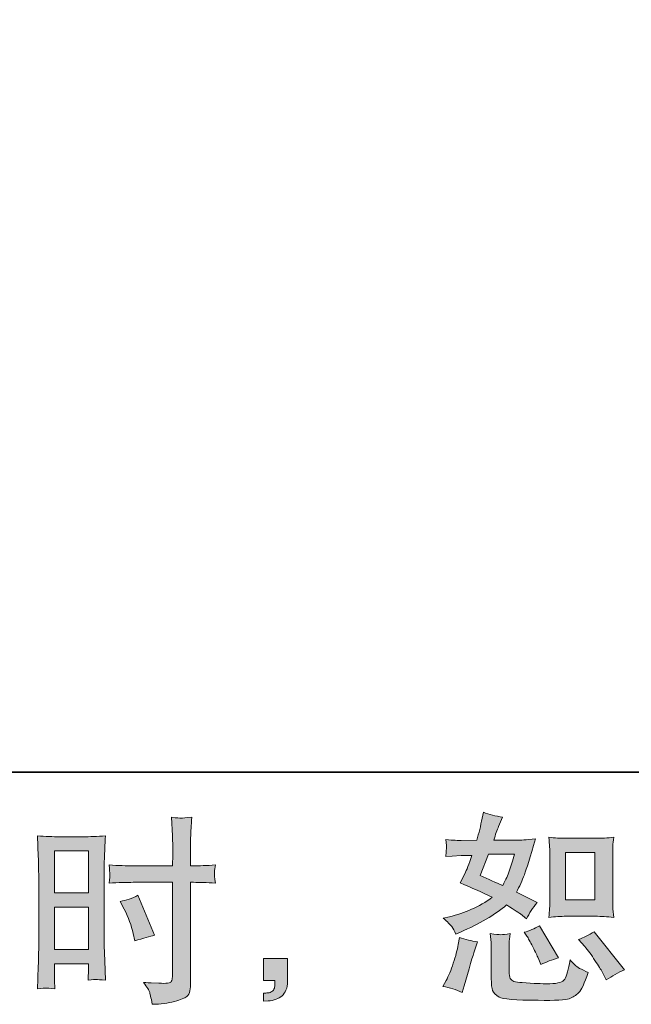
# Model space of a CAD drawing. Units: inches. Extents: x -809 to 1394, y -1366 to 282.
# Drawn here: x 562 to 730, y -1365 to -1095 of the extents above; entities that cross this region are included whole.
import ezdxf

# ---------------------------------------------------------------- set-up
doc = ezdxf.new("R2010")
doc.units = ezdxf.units.IN
doc.header["$MEASUREMENT"] = 0
doc.layers.add('图层 1', color=7, linetype='Continuous')

msp = doc.modelspace()

# ---------------------------------------------------------------- hatches: boundary and pattern name
at = {"layer": '图层 1'}
h = msp.add_hatch(color=7, dxfattribs=at)
h.dxf.hatch_style = 2
edge = h.paths.add_edge_path()
edge.add_spline(control_points=[(711.72, -1341.06), (711.72, -1341.06), (719.73, -1341.06), (719.73, -1341.06), (721.27, -1341.06), (722.96, -1341.16), (724.76, -1341.34), (724.76, -1341.34), (724.55, -1339), (724.55, -1339), (724.51, -1338.67), (724.49, -1337.93), (724.49, -1336.77), (724.49, -1336.77), (724.49, -1323.76), (724.49, -1323.76), (724.49, -1322.9), (724.49, -1322.21), (724.51, -1321.68), (724.53, -1321.15), (724.61, -1320.38), (724.76, -1319.38), (723.02, -1319.56), (721.36, -1319.65), (719.79, -1319.65), (719.79, -1319.65), (711.72, -1319.65), (711.72, -1319.65), (710.17, -1319.65), (708.57, -1319.56), (706.97, -1319.38), (707.15, -1321.47), (707.24, -1322.94), (707.24, -1323.76), (707.24, -1323.76), (707.24, -1336.77), (707.24, -1336.77), (707.24, -1337.43), (707.21, -1338.12), (707.15, -1338.87), (707.1, -1339.6), (707.04, -1340.43), (706.97, -1341.34), (708.61, -1341.16), (710.2, -1341.06), (711.72, -1341.06)], knot_values=[0, 0, 0, 0, 1, 1, 1, 2, 2, 2, 3, 3, 3, 4, 4, 4, 5, 5, 5, 6, 6, 6, 7, 7, 7, 8, 8, 8, 9, 9, 9, 10, 10, 10, 11, 11, 11, 12, 12, 12, 13, 13, 13, 14, 14, 14, 15, 15, 15, 15], degree=3, periodic=0)
h.paths.add_polyline_path([(711.55, -1323.53), (719.58, -1323.53), (719.58, -1336.53), (711.55, -1336.53)])
edge = h.paths.add_edge_path()
edge.add_spline(control_points=[(716.8, -1349.32), (717.71, -1350.38), (718.64, -1351.66), (719.61, -1353.15), (720.58, -1354.65), (721.25, -1355.72), (721.61, -1356.34), (721.61, -1356.34), (722.71, -1358.53), (722.71, -1358.53), (724.32, -1357.43), (725.98, -1356.5), (727.7, -1355.73), (727.7, -1355.73), (719.37, -1345.32), (719.37, -1345.32), (717.91, -1346.15), (716.49, -1346.88), (715.1, -1347.46), (715.1, -1347.46), (716.8, -1349.32), (716.8, -1349.32)], knot_values=[0, 0, 0, 0, 1, 1, 1, 2, 2, 2, 3, 3, 3, 4, 4, 4, 5, 5, 5, 6, 6, 6, 7, 7, 7, 7], degree=3, periodic=0)
edge = h.paths.add_edge_path()
edge.add_spline(control_points=[(700.96, -1346.52), (701.28, -1347.04), (701.81, -1348), (702.54, -1349.45), (703.28, -1350.88), (703.77, -1351.92), (704.02, -1352.5), (704.02, -1352.5), (704.73, -1354.31), (704.73, -1354.31), (706.24, -1353.62), (707.85, -1352.99), (709.57, -1352.44), (709.57, -1352.44), (704.35, -1343.68), (704.35, -1343.68), (702.97, -1344.48), (701.58, -1345.06), (700.18, -1345.43), (700.18, -1345.43), (700.96, -1346.52), (700.96, -1346.52)], knot_values=[0, 0, 0, 0, 1, 1, 1, 2, 2, 2, 3, 3, 3, 4, 4, 4, 5, 5, 5, 6, 6, 6, 7, 7, 7, 7], degree=3, periodic=0)
edge = h.paths.add_edge_path()
edge.add_spline(control_points=[(683.2, -1361.93), (683.2, -1361.93), (683.69, -1360.17), (683.69, -1360.17), (683.69, -1360.17), (685.06, -1355.51), (685.06, -1355.51), (685.69, -1353.29), (686.12, -1351.82), (686.37, -1351.12), (686.37, -1351.12), (687.41, -1348.05), (687.41, -1348.05), (685.7, -1347.81), (684.04, -1347.42), (682.43, -1346.91), (682.43, -1346.91), (682.1, -1348.82), (682.1, -1348.82), (681.85, -1350.29), (681.39, -1351.98), (680.75, -1353.93), (680.11, -1355.86), (679.45, -1357.45), (678.76, -1358.69), (678.76, -1358.69), (677.88, -1360.28), (677.88, -1360.28), (679.74, -1360.61), (681.52, -1361.16), (683.2, -1361.93)], knot_values=[0, 0, 0, 0, 1, 1, 1, 2, 2, 2, 3, 3, 3, 4, 4, 4, 5, 5, 5, 6, 6, 6, 7, 7, 7, 8, 8, 8, 9, 9, 9, 10, 10, 10, 10], degree=3, periodic=0)
edge = h.paths.add_edge_path()
edge.add_spline(control_points=[(693.77, -1346.1), (693.24, -1346.09), (692.28, -1345.99), (690.89, -1345.81), (690.89, -1345.81), (691.1, -1348.28), (691.1, -1348.28), (691.15, -1348.64), (691.16, -1349.41), (691.16, -1350.57), (691.16, -1350.57), (691.16, -1358.09), (691.16, -1358.09), (691.16, -1359.66), (691.29, -1360.77), (691.52, -1361.43), (691.78, -1362.1), (692.37, -1362.69), (693.3, -1363.24), (694.23, -1363.78), (697.79, -1364.08), (704, -1364.11), (708.71, -1364.2), (711.57, -1364.04), (712.56, -1363.68), (713.54, -1363.31), (714.4, -1362.77), (715.13, -1362.03), (715.87, -1361.31), (716.74, -1359.46), (717.76, -1356.5), (715.83, -1355.63), (714.62, -1354.94), (714.15, -1354.49), (713.68, -1354.03), (713.21, -1353.54), (712.77, -1352.99), (712.77, -1352.99), (712.61, -1353.98), (712.61, -1353.98), (712.21, -1356.35), (711.7, -1357.89), (711.07, -1358.58), (710.45, -1359.28), (708.88, -1359.6), (706.36, -1359.57), (705.09, -1359.57), (703.95, -1359.53), (702.97, -1359.46), (702.97, -1359.46), (699.68, -1359.23), (699.68, -1359.23), (698.65, -1359.23), (697.89, -1359.13), (697.39, -1358.92), (696.9, -1358.73), (696.56, -1358.46), (696.36, -1358.09), (696.15, -1357.73), (696.07, -1357.02), (696.07, -1356.01), (696.07, -1356.01), (696.07, -1350.57), (696.07, -1350.57), (696.07, -1349.74), (696.07, -1349.01), (696.08, -1348.41), (696.1, -1347.81), (696.19, -1346.95), (696.34, -1345.81), (695.16, -1346.03), (694.31, -1346.12), (693.77, -1346.1)], knot_values=[0, 0, 0, 0, 1, 1, 1, 2, 2, 2, 3, 3, 3, 4, 4, 4, 5, 5, 5, 6, 6, 6, 7, 7, 7, 8, 8, 8, 9, 9, 9, 10, 10, 10, 11, 11, 11, 12, 12, 12, 13, 13, 13, 14, 14, 14, 15, 15, 15, 16, 16, 16, 17, 17, 17, 18, 18, 18, 19, 19, 19, 20, 20, 20, 21, 21, 21, 22, 22, 22, 23, 23, 23, 24, 24, 24, 24], degree=3, periodic=0)
edge = h.paths.add_edge_path()
edge.add_spline(control_points=[(680.31, -1343.89), (680.66, -1344.4), (681.04, -1345.08), (681.45, -1345.92), (681.45, -1345.92), (682.7, -1345.37), (682.7, -1345.37), (687.9, -1343.14), (692.12, -1340.66), (695.37, -1337.92), (697.6, -1339.34), (698.86, -1340.16), (699.15, -1340.39), (699.15, -1340.39), (700.79, -1341.75), (700.79, -1341.75), (701.59, -1340.22), (702.57, -1338.74), (703.75, -1337.31), (703.75, -1337.31), (698.05, -1334.47), (698.05, -1334.47), (698.89, -1332.86), (699.63, -1331.25), (700.24, -1329.66), (700.86, -1328.07), (701.87, -1324.8), (703.26, -1319.83), (700.7, -1320.06), (699.04, -1320.16), (698.27, -1320.16), (698.27, -1320.16), (691.86, -1320.16), (691.86, -1320.16), (692.3, -1318.59), (692.74, -1317.33), (693.18, -1316.38), (693.18, -1316.38), (694.28, -1313.86), (694.28, -1313.86), (692.33, -1313.56), (690.58, -1313.11), (689.01, -1312.49), (689.01, -1312.49), (688.68, -1314.13), (688.68, -1314.13), (688.24, -1316.25), (687.75, -1318.26), (687.2, -1320.16), (687.2, -1320.16), (682.92, -1320.21), (682.92, -1320.21), (682.16, -1320.25), (680.75, -1320.18), (678.71, -1320), (678.71, -1320), (678.88, -1321.65), (678.88, -1321.65), (678.88, -1321.9), (678.86, -1322.32), (678.81, -1322.9), (678.78, -1323.49), (678.75, -1324.07), (678.71, -1324.66), (678.71, -1324.66), (680.4, -1324.54), (680.4, -1324.54), (680.4, -1324.54), (682.92, -1324.38), (682.92, -1324.38), (682.92, -1324.38), (685.83, -1324.33), (685.83, -1324.33), (685.02, -1326.74), (684.39, -1328.42), (683.91, -1329.37), (683.91, -1329.37), (682.65, -1331.9), (682.65, -1331.9), (685.87, -1333.24), (688.79, -1334.56), (691.41, -1335.84), (687.8, -1338.47), (683.9, -1340.24), (679.69, -1341.16), (679.69, -1341.16), (677.94, -1341.54), (677.94, -1341.54), (679.18, -1342.6), (679.97, -1343.39), (680.31, -1343.89)], knot_values=[0, 0, 0, 0, 1, 1, 1, 2, 2, 2, 3, 3, 3, 4, 4, 4, 5, 5, 5, 6, 6, 6, 7, 7, 7, 8, 8, 8, 9, 9, 9, 10, 10, 10, 11, 11, 11, 12, 12, 12, 13, 13, 13, 14, 14, 14, 15, 15, 15, 16, 16, 16, 17, 17, 17, 18, 18, 18, 19, 19, 19, 20, 20, 20, 21, 21, 21, 22, 22, 22, 23, 23, 23, 24, 24, 24, 25, 25, 25, 26, 26, 26, 27, 27, 27, 28, 28, 28, 29, 29, 29, 30, 30, 30, 30], degree=3, periodic=0)
edge = h.paths.add_edge_path()
edge.add_spline(control_points=[(690.38, -1324.04), (690.38, -1324.04), (697.55, -1324.04), (697.55, -1324.04), (697.55, -1324.04), (696.96, -1325.9), (696.96, -1325.9), (696.96, -1325.9), (696.02, -1328.91), (696.02, -1328.91), (695.76, -1329.61), (695.2, -1330.85), (694.33, -1332.64), (692.39, -1331.8), (690.32, -1330.88), (688.14, -1329.9), (688.14, -1329.9), (690.38, -1324.04), (690.38, -1324.04)], knot_values=[0, 0, 0, 0, 1, 1, 1, 2, 2, 2, 3, 3, 3, 4, 4, 4, 5, 5, 5, 6, 6, 6, 6], degree=3, periodic=0)
h = msp.add_hatch(color=7, dxfattribs=at)
h.dxf.hatch_style = 2
h.paths.add_polyline_path([(571.3, -1323.11), (580.65, -1323.11), (580.65, -1334.65), (571.3, -1334.65)])
edge = h.paths.add_edge_path()
edge.add_spline(control_points=[(568.98, -1360.74), (569.27, -1360.72), (570.1, -1360.79), (571.41, -1360.94), (571.41, -1360.94), (571.3, -1358.58), (571.3, -1358.58), (571.3, -1358.58), (571.3, -1356.17), (571.3, -1356.17), (571.3, -1356.17), (571.3, -1354.09), (571.3, -1354.09), (571.3, -1354.09), (580.65, -1354.09), (580.65, -1354.09), (580.65, -1354.09), (580.65, -1355.29), (580.65, -1355.29), (580.65, -1356.28), (580.63, -1356.89), (580.61, -1357.1), (580.59, -1357.32), (580.58, -1357.82), (580.54, -1358.58), (581.75, -1358.43), (582.49, -1358.37), (582.82, -1358.38), (583.16, -1358.4), (583.98, -1358.48), (585.3, -1358.58), (585.3, -1358.58), (585.13, -1353.26), (585.13, -1353.26), (585.13, -1353.26), (584.96, -1349.09), (584.96, -1349.09), (584.96, -1349.09), (584.96, -1328.75), (584.96, -1328.75), (584.96, -1327.89), (584.98, -1326.67), (585.03, -1325.12), (585.1, -1323.55), (585.19, -1321.5), (585.3, -1318.95), (583.09, -1319.14), (581.02, -1319.23), (579.09, -1319.23), (579.09, -1319.23), (572.76, -1319.23), (572.76, -1319.23), (570.86, -1319.23), (568.81, -1319.14), (566.66, -1318.95), (566.66, -1318.95), (566.88, -1324.61), (566.88, -1324.61), (566.96, -1326.39), (566.99, -1328.28), (566.99, -1330.23), (566.99, -1330.23), (566.99, -1349.67), (566.99, -1349.67), (566.99, -1351.28), (566.96, -1352.91), (566.88, -1354.63), (566.81, -1356.35), (566.73, -1358.46), (566.66, -1360.94), (567.93, -1360.83), (568.69, -1360.76), (568.98, -1360.74)], knot_values=[0, 0, 0, 0, 1, 1, 1, 2, 2, 2, 3, 3, 3, 4, 4, 4, 5, 5, 5, 6, 6, 6, 7, 7, 7, 8, 8, 8, 9, 9, 9, 10, 10, 10, 11, 11, 11, 12, 12, 12, 13, 13, 13, 14, 14, 14, 15, 15, 15, 16, 16, 16, 17, 17, 17, 18, 18, 18, 19, 19, 19, 20, 20, 20, 21, 21, 21, 22, 22, 22, 23, 23, 23, 24, 24, 24, 24], degree=3, periodic=0)
h.paths.add_polyline_path([(571.3, -1338.53), (580.65, -1338.53), (580.65, -1350.21), (571.3, -1350.21)])
edge = h.paths.add_edge_path()
edge.add_spline(control_points=[(592.95, -1331.73), (592.95, -1331.73), (603.74, -1331.73), (603.74, -1331.73), (603.74, -1331.73), (603.74, -1356.5), (603.74, -1356.5), (603.74, -1356.5), (603.69, -1357.64), (603.69, -1357.64), (603.66, -1358.12), (603.55, -1358.56), (603.36, -1358.98), (603.18, -1359.41), (602.05, -1359.54), (599.96, -1359.41), (599.96, -1359.41), (597.88, -1359.35), (597.88, -1359.35), (597.41, -1359.35), (596.7, -1359.29), (595.74, -1359.18), (596.73, -1360.58), (597.28, -1361.44), (597.41, -1361.81), (597.53, -1362.18), (597.79, -1363.31), (598.15, -1365.21), (600.46, -1365.18), (602.49, -1364.9), (604.23, -1364.41), (605.98, -1363.91), (607.11, -1363.47), (607.6, -1363.1), (608.11, -1362.71), (608.4, -1362.18), (608.5, -1361.49), (608.58, -1360.79), (608.64, -1360.03), (608.64, -1359.18), (608.64, -1359.18), (608.64, -1331.73), (608.64, -1331.73), (608.64, -1331.73), (609.47, -1331.73), (609.47, -1331.73), (611.07, -1331.73), (613.08, -1331.8), (615.49, -1331.95), (615.27, -1330.47), (615.18, -1329.44), (615.21, -1328.9), (615.25, -1328.33), (615.34, -1327.69), (615.49, -1326.97), (613.08, -1327.12), (611.04, -1327.2), (609.36, -1327.2), (609.36, -1327.2), (608.64, -1327.2), (608.64, -1327.2), (608.64, -1327.2), (608.64, -1324.07), (608.64, -1324.07), (608.64, -1321.84), (608.66, -1320.14), (608.7, -1319), (608.73, -1317.84), (608.83, -1316.14), (608.97, -1313.87), (607.38, -1314.02), (606.43, -1314.1), (606.1, -1314.11), (605.79, -1314.13), (604.9, -1314.05), (603.42, -1313.87), (603.42, -1313.87), (603.69, -1318.98), (603.69, -1318.98), (603.77, -1320.77), (603.8, -1322.46), (603.8, -1324.07), (603.8, -1324.07), (603.74, -1327.2), (603.74, -1327.2), (603.74, -1327.2), (592.95, -1327.2), (592.95, -1327.2), (591.12, -1327.2), (588.91, -1327.12), (586.32, -1326.97), (586.42, -1328.35), (586.5, -1329.16), (586.54, -1329.45), (586.54, -1329.85), (586.47, -1330.68), (586.32, -1331.95), (588.91, -1331.8), (591.12, -1331.73), (592.95, -1331.73)], knot_values=[0, 0, 0, 0, 1, 1, 1, 2, 2, 2, 3, 3, 3, 4, 4, 4, 5, 5, 5, 6, 6, 6, 7, 7, 7, 8, 8, 8, 9, 9, 9, 10, 10, 10, 11, 11, 11, 12, 12, 12, 13, 13, 13, 14, 14, 14, 15, 15, 15, 16, 16, 16, 17, 17, 17, 18, 18, 18, 19, 19, 19, 20, 20, 20, 21, 21, 21, 22, 22, 22, 23, 23, 23, 24, 24, 24, 25, 25, 25, 26, 26, 26, 27, 27, 27, 28, 28, 28, 29, 29, 29, 30, 30, 30, 31, 31, 31, 32, 32, 32, 33, 33, 33, 33], degree=3, periodic=0)
edge = h.paths.add_edge_path()
edge.add_spline(control_points=[(590.45, -1339.09), (591.62, -1341.39), (592.44, -1343.62), (592.91, -1345.78), (592.91, -1345.78), (593.35, -1347.81), (593.35, -1347.81), (595.76, -1347.07), (597.55, -1346.56), (598.72, -1346.27), (598.72, -1346.27), (594.23, -1335.3), (594.23, -1335.3), (592.58, -1336.15), (590.96, -1336.7), (589.35, -1336.95), (589.35, -1336.95), (590.45, -1339.09), (590.45, -1339.09)], knot_values=[0, 0, 0, 0, 1, 1, 1, 2, 2, 2, 3, 3, 3, 4, 4, 4, 5, 5, 5, 6, 6, 6, 6], degree=3, periodic=0)
h = msp.add_hatch(color=7, dxfattribs=at)
h.dxf.hatch_style = 2
edge = h.paths.add_edge_path()
edge.add_spline(control_points=[(628.63, -1352.6), (628.63, -1352.6), (635.29, -1352.6), (635.29, -1352.6), (635.29, -1352.6), (635.29, -1358.89), (635.29, -1358.89), (635.29, -1359.84), (635.13, -1360.64), (634.84, -1361.31), (634.55, -1361.96), (634.18, -1362.49), (633.75, -1362.9), (633.31, -1363.29), (632.76, -1363.6), (632.12, -1363.84), (631.48, -1364.08), (630.74, -1364.23), (629.95, -1364.26), (629.95, -1364.26), (628.63, -1364.38), (628.63, -1364.38), (628.63, -1364.38), (628.63, -1362.13), (628.63, -1362.13), (629.07, -1362.13), (629.49, -1362.11), (629.89, -1362.06), (630.29, -1362.03), (630.65, -1361.9), (630.99, -1361.68), (631.31, -1361.47), (631.54, -1361.16), (631.65, -1360.77), (631.75, -1360.39), (631.81, -1360.03), (631.81, -1359.66), (631.81, -1359.66), (631.81, -1358.68), (631.81, -1358.68), (631.81, -1358.68), (628.63, -1358.68), (628.63, -1358.68), (628.63, -1358.68), (628.63, -1352.6), (628.63, -1352.6)], knot_values=[0, 0, 0, 0, 1, 1, 1, 2, 2, 2, 3, 3, 3, 4, 4, 4, 5, 5, 5, 6, 6, 6, 7, 7, 7, 8, 8, 8, 9, 9, 9, 10, 10, 10, 11, 11, 11, 12, 12, 12, 13, 13, 13, 14, 14, 14, 15, 15, 15, 15], degree=3, periodic=0)

# ---------------------------------------------------------------- linework, layer by layer
at = {"layer": '图层 1', "color": 7, "lineweight": 35}
msp.add_lwpolyline([(1393.96, -1301.52), (-802.6, -1301.52), (-802.6, 121.26), (1393.96, 121.26), (1393.96, -1301.52)], dxfattribs=at)
at = {"layer": '图层 1', "color": 7, "lineweight": 0}
for points in [[(571.3, -1323.11), (580.65, -1323.11), (580.65, -1334.65), (571.3, -1334.65), (571.3, -1323.11)], [(711.55, -1323.53), (719.58, -1323.53), (719.58, -1336.53), (711.55, -1336.53), (711.55, -1323.53)], [(571.3, -1338.53), (580.65, -1338.53), (580.65, -1350.21), (571.3, -1350.21), (571.3, -1338.53)]]:
    msp.add_lwpolyline(points, dxfattribs=at)
for points, knots in [([(680.31, -1343.89), (680.66, -1344.4), (681.04, -1345.08), (681.45, -1345.92), (681.45, -1345.92), (682.7, -1345.37), (682.7, -1345.37), (687.9, -1343.14), (692.12, -1340.66), (695.37, -1337.92), (697.6, -1339.34), (698.86, -1340.16), (699.15, -1340.39), (699.15, -1340.39), (700.79, -1341.75), (700.79, -1341.75), (701.59, -1340.22), (702.57, -1338.74), (703.75, -1337.31), (703.75, -1337.31), (698.05, -1334.47), (698.05, -1334.47), (698.89, -1332.86), (699.63, -1331.25), (700.24, -1329.66), (700.86, -1328.07), (701.87, -1324.8), (703.26, -1319.83), (700.7, -1320.06), (699.04, -1320.16), (698.27, -1320.16), (698.27, -1320.16), (691.86, -1320.16), (691.86, -1320.16), (692.3, -1318.59), (692.74, -1317.33), (693.18, -1316.38), (693.18, -1316.38), (694.28, -1313.86), (694.28, -1313.86), (692.33, -1313.56), (690.58, -1313.11), (689.01, -1312.49), (689.01, -1312.49), (688.68, -1314.13), (688.68, -1314.13), (688.24, -1316.25), (687.75, -1318.26), (687.2, -1320.16), (687.2, -1320.16), (682.92, -1320.21), (682.92, -1320.21), (682.16, -1320.25), (680.75, -1320.18), (678.71, -1320), (678.71, -1320), (678.88, -1321.65), (678.88, -1321.65), (678.88, -1321.9), (678.86, -1322.32), (678.81, -1322.9), (678.78, -1323.49), (678.75, -1324.07), (678.71, -1324.66), (678.71, -1324.66), (680.4, -1324.54), (680.4, -1324.54), (680.4, -1324.54), (682.92, -1324.38), (682.92, -1324.38), (682.92, -1324.38), (685.83, -1324.33), (685.83, -1324.33), (685.02, -1326.74), (684.39, -1328.42), (683.91, -1329.37), (683.91, -1329.37), (682.65, -1331.9), (682.65, -1331.9), (685.87, -1333.24), (688.79, -1334.56), (691.41, -1335.84), (687.8, -1338.47), (683.9, -1340.24), (679.69, -1341.16), (679.69, -1341.16), (677.94, -1341.54), (677.94, -1341.54), (679.18, -1342.6), (679.97, -1343.39), (680.31, -1343.89)], [0, 0, 0, 0, 1, 1, 1, 2, 2, 2, 3, 3, 3, 4, 4, 4, 5, 5, 5, 6, 6, 6, 7, 7, 7, 8, 8, 8, 9, 9, 9, 10, 10, 10, 11, 11, 11, 12, 12, 12, 13, 13, 13, 14, 14, 14, 15, 15, 15, 16, 16, 16, 17, 17, 17, 18, 18, 18, 19, 19, 19, 20, 20, 20, 21, 21, 21, 22, 22, 22, 23, 23, 23, 24, 24, 24, 25, 25, 25, 26, 26, 26, 27, 27, 27, 28, 28, 28, 29, 29, 29, 30, 30, 30, 30]), ([(592.95, -1331.73), (592.95, -1331.73), (603.74, -1331.73), (603.74, -1331.73), (603.74, -1331.73), (603.74, -1356.5), (603.74, -1356.5), (603.74, -1356.5), (603.69, -1357.64), (603.69, -1357.64), (603.66, -1358.12), (603.55, -1358.56), (603.36, -1358.98), (603.18, -1359.41), (602.05, -1359.54), (599.96, -1359.41), (599.96, -1359.41), (597.88, -1359.35), (597.88, -1359.35), (597.41, -1359.35), (596.7, -1359.29), (595.74, -1359.18), (596.73, -1360.58), (597.28, -1361.44), (597.41, -1361.81), (597.53, -1362.18), (597.79, -1363.31), (598.15, -1365.21), (600.46, -1365.18), (602.49, -1364.9), (604.23, -1364.41), (605.98, -1363.91), (607.11, -1363.47), (607.6, -1363.1), (608.11, -1362.71), (608.4, -1362.18), (608.5, -1361.49), (608.58, -1360.79), (608.64, -1360.03), (608.64, -1359.18), (608.64, -1359.18), (608.64, -1331.73), (608.64, -1331.73), (608.64, -1331.73), (609.47, -1331.73), (609.47, -1331.73), (611.07, -1331.73), (613.08, -1331.8), (615.49, -1331.95), (615.27, -1330.47), (615.18, -1329.44), (615.21, -1328.9), (615.25, -1328.33), (615.34, -1327.69), (615.49, -1326.97), (613.08, -1327.12), (611.04, -1327.2), (609.36, -1327.2), (609.36, -1327.2), (608.64, -1327.2), (608.64, -1327.2), (608.64, -1327.2), (608.64, -1324.07), (608.64, -1324.07), (608.64, -1321.84), (608.66, -1320.14), (608.7, -1319), (608.73, -1317.84), (608.83, -1316.14), (608.97, -1313.87), (607.38, -1314.02), (606.43, -1314.1), (606.1, -1314.11), (605.79, -1314.13), (604.9, -1314.05), (603.42, -1313.87), (603.42, -1313.87), (603.69, -1318.98), (603.69, -1318.98), (603.77, -1320.77), (603.8, -1322.46), (603.8, -1324.07), (603.8, -1324.07), (603.74, -1327.2), (603.74, -1327.2), (603.74, -1327.2), (592.95, -1327.2), (592.95, -1327.2), (591.12, -1327.2), (588.91, -1327.12), (586.32, -1326.97), (586.42, -1328.35), (586.5, -1329.16), (586.54, -1329.45), (586.54, -1329.85), (586.47, -1330.68), (586.32, -1331.95), (588.91, -1331.8), (591.12, -1331.73), (592.95, -1331.73)], [0, 0, 0, 0, 1, 1, 1, 2, 2, 2, 3, 3, 3, 4, 4, 4, 5, 5, 5, 6, 6, 6, 7, 7, 7, 8, 8, 8, 9, 9, 9, 10, 10, 10, 11, 11, 11, 12, 12, 12, 13, 13, 13, 14, 14, 14, 15, 15, 15, 16, 16, 16, 17, 17, 17, 18, 18, 18, 19, 19, 19, 20, 20, 20, 21, 21, 21, 22, 22, 22, 23, 23, 23, 24, 24, 24, 25, 25, 25, 26, 26, 26, 27, 27, 27, 28, 28, 28, 29, 29, 29, 30, 30, 30, 31, 31, 31, 32, 32, 32, 33, 33, 33, 33]), ([(568.98, -1360.74), (569.27, -1360.72), (570.1, -1360.79), (571.41, -1360.94), (571.41, -1360.94), (571.3, -1358.58), (571.3, -1358.58), (571.3, -1358.58), (571.3, -1356.17), (571.3, -1356.17), (571.3, -1356.17), (571.3, -1354.09), (571.3, -1354.09), (571.3, -1354.09), (580.65, -1354.09), (580.65, -1354.09), (580.65, -1354.09), (580.65, -1355.29), (580.65, -1355.29), (580.65, -1356.28), (580.63, -1356.89), (580.61, -1357.1), (580.59, -1357.32), (580.58, -1357.82), (580.54, -1358.58), (581.75, -1358.43), (582.49, -1358.37), (582.82, -1358.38), (583.16, -1358.4), (583.98, -1358.48), (585.3, -1358.58), (585.3, -1358.58), (585.13, -1353.26), (585.13, -1353.26), (585.13, -1353.26), (584.96, -1349.09), (584.96, -1349.09), (584.96, -1349.09), (584.96, -1328.75), (584.96, -1328.75), (584.96, -1327.89), (584.98, -1326.67), (585.03, -1325.12), (585.1, -1323.55), (585.19, -1321.5), (585.3, -1318.95), (583.09, -1319.14), (581.02, -1319.23), (579.09, -1319.23), (579.09, -1319.23), (572.76, -1319.23), (572.76, -1319.23), (570.86, -1319.23), (568.81, -1319.14), (566.66, -1318.95), (566.66, -1318.95), (566.88, -1324.61), (566.88, -1324.61), (566.96, -1326.39), (566.99, -1328.28), (566.99, -1330.23), (566.99, -1330.23), (566.99, -1349.67), (566.99, -1349.67), (566.99, -1351.28), (566.96, -1352.91), (566.88, -1354.63), (566.81, -1356.35), (566.73, -1358.46), (566.66, -1360.94), (567.93, -1360.83), (568.69, -1360.76), (568.98, -1360.74)], [0, 0, 0, 0, 1, 1, 1, 2, 2, 2, 3, 3, 3, 4, 4, 4, 5, 5, 5, 6, 6, 6, 7, 7, 7, 8, 8, 8, 9, 9, 9, 10, 10, 10, 11, 11, 11, 12, 12, 12, 13, 13, 13, 14, 14, 14, 15, 15, 15, 16, 16, 16, 17, 17, 17, 18, 18, 18, 19, 19, 19, 20, 20, 20, 21, 21, 21, 22, 22, 22, 23, 23, 23, 24, 24, 24, 24]), ([(711.72, -1341.06), (711.72, -1341.06), (719.73, -1341.06), (719.73, -1341.06), (721.27, -1341.06), (722.96, -1341.16), (724.76, -1341.34), (724.76, -1341.34), (724.55, -1339), (724.55, -1339), (724.51, -1338.67), (724.49, -1337.93), (724.49, -1336.77), (724.49, -1336.77), (724.49, -1323.76), (724.49, -1323.76), (724.49, -1322.9), (724.49, -1322.21), (724.51, -1321.68), (724.53, -1321.15), (724.61, -1320.38), (724.76, -1319.38), (723.02, -1319.56), (721.36, -1319.65), (719.79, -1319.65), (719.79, -1319.65), (711.72, -1319.65), (711.72, -1319.65), (710.17, -1319.65), (708.57, -1319.56), (706.97, -1319.38), (707.15, -1321.47), (707.24, -1322.94), (707.24, -1323.76), (707.24, -1323.76), (707.24, -1336.77), (707.24, -1336.77), (707.24, -1337.43), (707.21, -1338.12), (707.15, -1338.87), (707.1, -1339.6), (707.04, -1340.43), (706.97, -1341.34), (708.61, -1341.16), (710.2, -1341.06), (711.72, -1341.06)], [0, 0, 0, 0, 1, 1, 1, 2, 2, 2, 3, 3, 3, 4, 4, 4, 5, 5, 5, 6, 6, 6, 7, 7, 7, 8, 8, 8, 9, 9, 9, 10, 10, 10, 11, 11, 11, 12, 12, 12, 13, 13, 13, 14, 14, 14, 15, 15, 15, 15]), ([(690.38, -1324.04), (690.38, -1324.04), (697.55, -1324.04), (697.55, -1324.04), (697.55, -1324.04), (696.96, -1325.9), (696.96, -1325.9), (696.96, -1325.9), (696.02, -1328.91), (696.02, -1328.91), (695.76, -1329.61), (695.2, -1330.85), (694.33, -1332.64), (692.39, -1331.8), (690.32, -1330.88), (688.14, -1329.9), (688.14, -1329.9), (690.38, -1324.04), (690.38, -1324.04)], [0, 0, 0, 0, 1, 1, 1, 2, 2, 2, 3, 3, 3, 4, 4, 4, 5, 5, 5, 6, 6, 6, 6]), ([(590.45, -1339.09), (591.62, -1341.39), (592.44, -1343.62), (592.91, -1345.78), (592.91, -1345.78), (593.35, -1347.81), (593.35, -1347.81), (595.76, -1347.07), (597.55, -1346.56), (598.72, -1346.27), (598.72, -1346.27), (594.23, -1335.3), (594.23, -1335.3), (592.58, -1336.15), (590.96, -1336.7), (589.35, -1336.95), (589.35, -1336.95), (590.45, -1339.09), (590.45, -1339.09)], [0, 0, 0, 0, 1, 1, 1, 2, 2, 2, 3, 3, 3, 4, 4, 4, 5, 5, 5, 6, 6, 6, 6]), ([(700.96, -1346.52), (701.28, -1347.04), (701.81, -1348), (702.54, -1349.45), (703.28, -1350.88), (703.77, -1351.92), (704.02, -1352.5), (704.02, -1352.5), (704.73, -1354.31), (704.73, -1354.31), (706.24, -1353.62), (707.85, -1352.99), (709.57, -1352.44), (709.57, -1352.44), (704.35, -1343.68), (704.35, -1343.68), (702.97, -1344.48), (701.58, -1345.06), (700.18, -1345.43), (700.18, -1345.43), (700.96, -1346.52), (700.96, -1346.52)], [0, 0, 0, 0, 1, 1, 1, 2, 2, 2, 3, 3, 3, 4, 4, 4, 5, 5, 5, 6, 6, 6, 7, 7, 7, 7]), ([(716.8, -1349.32), (717.71, -1350.38), (718.64, -1351.66), (719.61, -1353.15), (720.58, -1354.65), (721.25, -1355.72), (721.61, -1356.34), (721.61, -1356.34), (722.71, -1358.53), (722.71, -1358.53), (724.32, -1357.43), (725.98, -1356.5), (727.7, -1355.73), (727.7, -1355.73), (719.37, -1345.32), (719.37, -1345.32), (717.91, -1346.15), (716.49, -1346.88), (715.1, -1347.46), (715.1, -1347.46), (716.8, -1349.32), (716.8, -1349.32)], [0, 0, 0, 0, 1, 1, 1, 2, 2, 2, 3, 3, 3, 4, 4, 4, 5, 5, 5, 6, 6, 6, 7, 7, 7, 7]), ([(683.2, -1361.93), (683.2, -1361.93), (683.69, -1360.17), (683.69, -1360.17), (683.69, -1360.17), (685.06, -1355.51), (685.06, -1355.51), (685.69, -1353.29), (686.12, -1351.82), (686.37, -1351.12), (686.37, -1351.12), (687.41, -1348.05), (687.41, -1348.05), (685.7, -1347.81), (684.04, -1347.42), (682.43, -1346.91), (682.43, -1346.91), (682.1, -1348.82), (682.1, -1348.82), (681.85, -1350.29), (681.39, -1351.98), (680.75, -1353.93), (680.11, -1355.86), (679.45, -1357.45), (678.76, -1358.69), (678.76, -1358.69), (677.88, -1360.28), (677.88, -1360.28), (679.74, -1360.61), (681.52, -1361.16), (683.2, -1361.93)], [0, 0, 0, 0, 1, 1, 1, 2, 2, 2, 3, 3, 3, 4, 4, 4, 5, 5, 5, 6, 6, 6, 7, 7, 7, 8, 8, 8, 9, 9, 9, 10, 10, 10, 10]), ([(693.77, -1346.1), (693.24, -1346.09), (692.28, -1345.99), (690.89, -1345.81), (690.89, -1345.81), (691.1, -1348.28), (691.1, -1348.28), (691.15, -1348.64), (691.16, -1349.41), (691.16, -1350.57), (691.16, -1350.57), (691.16, -1358.09), (691.16, -1358.09), (691.16, -1359.66), (691.29, -1360.77), (691.52, -1361.43), (691.78, -1362.1), (692.37, -1362.69), (693.3, -1363.24), (694.23, -1363.78), (697.79, -1364.08), (704, -1364.11), (708.71, -1364.2), (711.57, -1364.04), (712.56, -1363.68), (713.54, -1363.31), (714.4, -1362.77), (715.13, -1362.03), (715.87, -1361.31), (716.74, -1359.46), (717.76, -1356.5), (715.83, -1355.63), (714.62, -1354.94), (714.15, -1354.49), (713.68, -1354.03), (713.21, -1353.54), (712.77, -1352.99), (712.77, -1352.99), (712.61, -1353.98), (712.61, -1353.98), (712.21, -1356.35), (711.7, -1357.89), (711.07, -1358.58), (710.45, -1359.28), (708.88, -1359.6), (706.36, -1359.57), (705.09, -1359.57), (703.95, -1359.53), (702.97, -1359.46), (702.97, -1359.46), (699.68, -1359.23), (699.68, -1359.23), (698.65, -1359.23), (697.89, -1359.13), (697.39, -1358.92), (696.9, -1358.73), (696.56, -1358.46), (696.36, -1358.09), (696.15, -1357.73), (696.07, -1357.02), (696.07, -1356.01), (696.07, -1356.01), (696.07, -1350.57), (696.07, -1350.57), (696.07, -1349.74), (696.07, -1349.01), (696.08, -1348.41), (696.1, -1347.81), (696.19, -1346.95), (696.34, -1345.81), (695.16, -1346.03), (694.31, -1346.12), (693.77, -1346.1)], [0, 0, 0, 0, 1, 1, 1, 2, 2, 2, 3, 3, 3, 4, 4, 4, 5, 5, 5, 6, 6, 6, 7, 7, 7, 8, 8, 8, 9, 9, 9, 10, 10, 10, 11, 11, 11, 12, 12, 12, 13, 13, 13, 14, 14, 14, 15, 15, 15, 16, 16, 16, 17, 17, 17, 18, 18, 18, 19, 19, 19, 20, 20, 20, 21, 21, 21, 22, 22, 22, 23, 23, 23, 24, 24, 24, 24]), ([(628.63, -1352.6), (628.63, -1352.6), (635.29, -1352.6), (635.29, -1352.6), (635.29, -1352.6), (635.29, -1358.89), (635.29, -1358.89), (635.29, -1359.84), (635.13, -1360.64), (634.84, -1361.31), (634.55, -1361.96), (634.18, -1362.49), (633.75, -1362.9), (633.31, -1363.29), (632.76, -1363.6), (632.12, -1363.84), (631.48, -1364.08), (630.74, -1364.23), (629.95, -1364.26), (629.95, -1364.26), (628.63, -1364.38), (628.63, -1364.38), (628.63, -1364.38), (628.63, -1362.13), (628.63, -1362.13), (629.07, -1362.13), (629.49, -1362.11), (629.89, -1362.06), (630.29, -1362.03), (630.65, -1361.9), (630.99, -1361.68), (631.31, -1361.47), (631.54, -1361.16), (631.65, -1360.77), (631.75, -1360.39), (631.81, -1360.03), (631.81, -1359.66), (631.81, -1359.66), (631.81, -1358.68), (631.81, -1358.68), (631.81, -1358.68), (628.63, -1358.68), (628.63, -1358.68), (628.63, -1358.68), (628.63, -1352.6), (628.63, -1352.6)], [0, 0, 0, 0, 1, 1, 1, 2, 2, 2, 3, 3, 3, 4, 4, 4, 5, 5, 5, 6, 6, 6, 7, 7, 7, 8, 8, 8, 9, 9, 9, 10, 10, 10, 11, 11, 11, 12, 12, 12, 13, 13, 13, 14, 14, 14, 15, 15, 15, 15])]:
    msp.add_open_spline(points, degree=3, knots=knots, dxfattribs=at)

doc.saveas('drawing.dxf')
